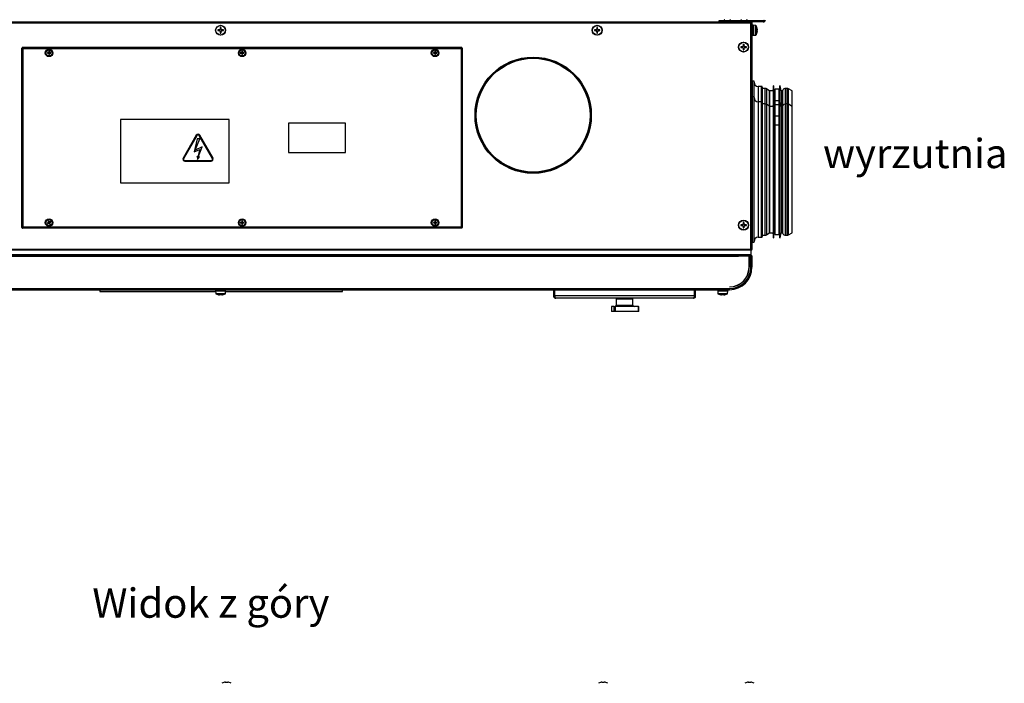
# Model space of a CAD drawing. Units: inches. Extents: x -51 to 1483, y 131 to 563.
# Drawn here: x 266 to 384, y 282 to 361 of the extents above; entities that cross this region are included whole.
import ezdxf

# ---------------------------------------------------------------- set-up
doc = ezdxf.new("R2010")
doc.units = ezdxf.units.IN
doc.header["$MEASUREMENT"] = 0
doc.styles.get("Standard").update_dxf_attribs({"font": 'arial.ttf'})

msp = doc.modelspace()

# ---------------------------------------------------------------- linework, layer by layer
at = {"color": 7, "linetype": 'Continuous', "lineweight": 25}
for p, q in [((353.43, 360.53), (226.68, 360.53)), ((230.5, 360.66), (349.6, 360.66)), ((349.6, 360.81), (349.6, 360.66)), ((354.88, 360.81), (349.6, 360.81)), ((354.88, 360.66), (349.6, 360.66)), ((353.43, 333.49), (353.43, 360.53)), ((353.48, 360.66), (353.48, 360.59)), ((353.55, 360.58), (353.48, 360.58)), ((353.55, 360.58), (353.55, 333.44)), ((353.71, 360.26), (353.55, 360.26)), ((353.99, 360.25), (353.71, 360.26)), ((353.71, 360.26), (353.71, 359.66)), ((354.88, 360.66), (354.88, 360.81)), ((289.91, 359.7), (289.73, 359.7)), ((289.73, 359.62), (289.91, 359.62)), ((289.86, 359.7), (289.86, 359.62)), ((290.01, 359.99), (290.01, 359.8)), ((290.1, 359.85), (290.01, 359.85)), ((290.01, 359.52), (290.01, 359.33)), ((290.01, 359.47), (290.1, 359.47)), ((290.1, 359.8), (290.1, 359.99)), ((290.1, 359.33), (290.1, 359.52)), ((290.38, 359.7), (290.2, 359.7)), ((290.2, 359.62), (290.38, 359.62)), ((290.24, 359.62), (290.24, 359.7)), ((334.91, 359.7), (334.73, 359.7)), ((334.73, 359.62), (334.91, 359.62)), ((334.86, 359.7), (334.86, 359.62)), ((335.01, 359.99), (335.01, 359.8)), ((335.1, 359.85), (335.01, 359.85)), ((335.01, 359.52), (335.01, 359.33)), ((335.01, 359.47), (335.1, 359.47)), ((335.1, 359.8), (335.1, 359.99)), ((335.1, 359.33), (335.1, 359.52)), ((335.38, 359.7), (335.2, 359.7)), ((335.2, 359.62), (335.38, 359.62)), ((335.24, 359.62), (335.24, 359.7)), ((353.55, 359.06), (353.71, 359.06)), ((353.71, 359.66), (353.71, 359.06)), ((353.71, 359.06), (353.99, 359.07)), ((354.16, 359.7), (354.13, 359.7)), ((354.13, 359.62), (354.16, 359.62)), ((354.16, 359.8), (354.16, 359.7)), ((354.16, 359.62), (354.16, 359.52)), ((352.51, 357.99), (352.51, 357.8)), ((352.6, 357.85), (352.51, 357.85)), ((352.6, 357.8), (352.6, 357.99)), ((266.27, 357.53), (266.27, 336.09)), ((266.27, 357.53), (266.34, 357.53)), ((318.89, 357.61), (266.34, 357.61)), ((266.34, 357.61), (266.34, 357.54)), ((318.82, 357.46), (266.42, 357.46)), ((266.42, 357.46), (266.42, 336.16)), ((269.46, 356.99), (269.34, 356.99)), ((269.34, 356.92), (269.46, 356.92)), ((269.43, 356.99), (269.43, 356.92)), ((269.52, 357.17), (269.52, 357.05)), ((269.59, 357.08), (269.52, 357.08)), ((269.52, 356.87), (269.52, 356.75)), ((269.52, 356.84), (269.59, 356.84)), ((269.59, 357.05), (269.59, 357.17)), ((269.59, 356.75), (269.59, 356.87)), ((269.77, 356.99), (269.65, 356.99)), ((269.65, 356.92), (269.77, 356.92)), ((269.67, 356.92), (269.67, 356.99)), ((292.52, 356.99), (292.4, 356.99)), ((292.4, 356.92), (292.52, 356.92)), ((292.5, 356.99), (292.5, 356.92)), ((292.58, 357.17), (292.58, 357.05)), ((292.65, 357.08), (292.58, 357.08)), ((292.58, 356.87), (292.58, 356.75)), ((292.58, 356.84), (292.65, 356.84)), ((292.65, 357.05), (292.65, 357.17)), ((292.65, 356.75), (292.65, 356.87)), ((292.83, 356.99), (292.71, 356.99)), ((292.71, 356.92), (292.83, 356.92)), ((292.74, 356.92), (292.74, 356.99)), ((315.59, 356.99), (315.47, 356.99)), ((315.47, 356.92), (315.59, 356.92)), ((315.56, 356.99), (315.56, 356.92)), ((315.65, 357.17), (315.65, 357.05)), ((315.72, 357.08), (315.65, 357.08)), ((315.65, 356.87), (315.65, 356.75)), ((315.65, 356.84), (315.72, 356.84)), ((315.72, 357.05), (315.72, 357.17)), ((315.72, 356.75), (315.72, 356.87)), ((315.89, 356.99), (315.77, 356.99)), ((315.77, 356.92), (315.89, 356.92)), ((315.8, 356.92), (315.8, 356.99)), ((318.82, 336.16), (318.82, 357.46)), ((318.89, 357.61), (318.89, 357.54)), ((318.97, 357.53), (318.9, 357.53)), ((318.97, 336.09), (318.97, 357.53)), ((352.41, 357.7), (352.23, 357.7)), ((352.23, 357.62), (352.41, 357.62)), ((352.36, 357.7), (352.36, 357.62)), ((352.51, 357.52), (352.51, 357.33)), ((352.51, 357.47), (352.6, 357.47)), ((352.6, 357.33), (352.6, 357.52)), ((352.88, 357.7), (352.7, 357.7)), ((352.7, 357.62), (352.88, 357.62)), ((352.74, 357.62), (352.74, 357.7)), ((353.8, 353.56), (353.6, 353.56)), ((353.6, 351.71), (353.6, 353.56)), ((353.8, 351.71), (353.8, 353.56)), ((353.6, 352.96), (353.55, 352.96)), ((354.68, 352.96), (354.3, 352.96)), ((354.78, 352.86), (354.78, 351.01)), ((355.12, 352.71), (354.78, 352.71)), ((355.63, 352.43), (355.33, 352.64)), ((356.03, 352.41), (355.7, 352.41)), ((356.12, 353.01), (356.03, 352.41)), ((356.17, 353.01), (356.12, 353.01)), ((356.12, 351.16), (356.12, 353.01)), ((356.17, 352.51), (356.17, 353.01)), ((356.17, 351.16), (356.17, 353.01)), ((356.27, 352.51), (356.17, 352.51)), ((356.17, 350.66), (356.17, 352.51)), ((356.77, 352.61), (356.27, 352.61)), ((356.27, 352.61), (356.27, 351.23)), ((356.77, 352.61), (356.77, 351.23)), ((356.87, 352.51), (356.77, 352.51)), ((356.88, 353.01), (356.87, 352.51)), ((356.87, 350.66), (356.87, 352.51)), ((356.93, 353.01), (356.88, 353.01)), ((356.88, 351.16), (356.88, 353.01)), ((357.02, 352.41), (356.93, 353.01)), ((356.93, 351.16), (356.93, 353.01)), ((357.11, 352.41), (357.02, 352.41)), ((357.74, 352.71), (357.57, 352.71)), ((358.36, 352.41), (357.93, 352.66)), ((358.36, 350.56), (358.36, 352.41)), ((353.6, 351.11), (353.55, 351.11)), ((353.8, 351.71), (353.6, 351.71)), ((353.6, 334.31), (353.6, 351.71)), ((353.8, 334.31), (353.8, 351.71)), ((354.68, 351.11), (354.3, 351.11)), ((354.78, 351.01), (354.78, 335.01)), ((355.12, 350.86), (354.78, 350.86)), ((355.63, 350.58), (355.33, 350.79)), ((356.12, 351.16), (356.03, 350.56)), ((356.17, 351.16), (356.12, 351.16)), ((356.12, 337.25), (356.12, 351.16)), ((356.17, 350.66), (356.17, 351.16)), ((356.17, 337.25), (356.17, 351.16)), ((356.27, 350.66), (356.17, 350.66)), ((356.17, 337.6), (356.17, 350.66)), ((356.77, 351.23), (356.27, 351.23)), ((356.27, 351.23), (356.27, 350.76)), ((356.77, 350.76), (356.27, 350.76)), ((356.27, 350.76), (356.27, 349.38)), ((356.77, 351.23), (356.77, 350.76)), ((356.77, 350.76), (356.77, 349.38)), ((356.87, 350.66), (356.77, 350.66)), ((356.88, 351.16), (356.87, 350.66)), ((356.87, 337.6), (356.87, 350.66)), ((356.93, 351.16), (356.88, 351.16)), ((356.88, 337.25), (356.88, 351.16)), ((357.02, 350.56), (356.93, 351.16)), ((356.93, 337.25), (356.93, 351.16)), ((357.74, 350.86), (357.57, 350.86)), ((358.36, 350.56), (357.93, 350.81)), ((356.03, 350.56), (355.7, 350.56)), ((357.11, 350.56), (357.02, 350.56)), ((358.36, 335.46), (358.36, 350.56)), ((291.07, 349.01), (278.07, 349.01)), ((278.07, 349.01), (278.07, 341.41)), ((291.07, 341.41), (291.07, 349.01)), ((304.97, 348.56), (298.17, 348.56)), ((298.17, 348.56), (298.17, 345.06)), ((304.97, 345.06), (304.97, 348.56)), ((356.77, 349.38), (356.27, 349.38)), ((356.27, 349.38), (356.27, 348.32)), ((356.77, 348.32), (356.27, 348.32)), ((356.27, 348.32), (356.27, 335.26)), ((356.77, 348.32), (356.27, 348.32)), ((356.27, 348.32), (356.27, 348.32)), ((356.77, 349.38), (356.77, 348.32)), ((356.77, 348.32), (356.77, 335.26)), ((356.77, 348.32), (356.77, 348.32)), ((287.13, 347.11), (285.56, 344.39)), ((287.2, 347.07), (285.63, 344.35)), ((287.26, 346.67), (286.87, 345.14)), ((287.02, 345.32), (287.56, 346.67)), ((287.56, 346.67), (287.26, 346.67)), ((289.07, 344.35), (287.5, 347.07)), ((289.14, 344.39), (287.56, 347.11)), ((286.87, 345.14), (287.56, 345.42)), ((287.84, 345.72), (287.02, 345.32)), ((287.56, 345.42), (287.34, 344.49)), ((287.38, 344.48), (287.84, 345.72)), ((298.17, 345.06), (304.97, 345.06)), ((285.78, 344.09), (288.92, 344.09)), ((285.78, 344.02), (288.92, 344.02)), ((287.24, 344.62), (287.28, 344.23)), ((287.34, 344.49), (287.24, 344.62)), ((287.28, 344.23), (287.54, 344.52)), ((287.54, 344.52), (287.38, 344.48)), ((278.07, 341.41), (291.07, 341.41)), ((269.43, 336.64), (269.46, 336.58)), ((269.54, 336.78), (269.47, 336.76)), ((269.57, 336.54), (269.64, 336.56)), ((269.68, 336.68), (269.65, 336.74)), ((292.52, 336.69), (292.4, 336.69)), ((292.4, 336.62), (292.52, 336.62)), ((292.5, 336.69), (292.5, 336.62)), ((292.58, 336.87), (292.58, 336.75)), ((292.65, 336.78), (292.58, 336.78)), ((292.58, 336.57), (292.58, 336.45)), ((292.58, 336.54), (292.65, 336.54)), ((292.65, 336.75), (292.65, 336.87)), ((292.65, 336.45), (292.65, 336.57)), ((292.83, 336.69), (292.71, 336.69)), ((292.71, 336.62), (292.83, 336.62)), ((292.74, 336.62), (292.74, 336.69)), ((315.59, 336.69), (315.47, 336.69)), ((315.47, 336.62), (315.59, 336.62)), ((315.56, 336.69), (315.56, 336.62)), ((315.65, 336.87), (315.65, 336.75)), ((315.72, 336.78), (315.65, 336.78)), ((315.65, 336.57), (315.65, 336.45)), ((315.65, 336.54), (315.72, 336.54)), ((315.72, 336.75), (315.72, 336.87)), ((315.72, 336.45), (315.72, 336.57)), ((315.89, 336.69), (315.77, 336.69)), ((315.77, 336.62), (315.89, 336.62)), ((315.8, 336.62), (315.8, 336.69)), ((352.51, 336.69), (352.51, 336.5)), ((352.6, 336.55), (352.51, 336.55)), ((352.6, 336.5), (352.6, 336.69)), ((356.12, 334.86), (356.12, 337.25)), ((356.17, 335.36), (356.17, 337.6)), ((356.17, 334.86), (356.17, 337.25)), ((356.87, 335.36), (356.87, 337.6)), ((356.88, 334.86), (356.88, 337.25)), ((356.93, 334.86), (356.93, 337.25)), ((266.27, 336.09), (266.34, 336.09)), ((266.34, 336.01), (266.34, 336.08)), ((318.89, 336.01), (266.34, 336.01)), ((266.42, 336.16), (318.82, 336.16)), ((318.89, 336.01), (318.89, 336.08)), ((318.97, 336.09), (318.9, 336.09)), ((352.41, 336.4), (352.23, 336.4)), ((352.23, 336.32), (352.41, 336.32)), ((352.36, 336.4), (352.36, 336.32)), ((352.51, 336.22), (352.51, 336.03)), ((352.51, 336.17), (352.6, 336.17)), ((352.6, 336.03), (352.6, 336.22)), ((352.88, 336.4), (352.7, 336.4)), ((352.7, 336.32), (352.88, 336.32)), ((352.74, 336.32), (352.74, 336.4)), ((355.33, 335.23), (355.63, 335.44)), ((355.7, 335.46), (356.03, 335.46)), ((356.03, 335.46), (356.12, 334.86)), ((356.93, 334.86), (357.02, 335.46)), ((357.02, 335.46), (357.11, 335.46)), ((357.93, 335.21), (358.36, 335.46)), ((353.55, 334.91), (353.6, 334.91)), ((353.6, 334.31), (353.8, 334.31)), ((354.3, 334.91), (354.68, 334.91)), ((354.78, 335.16), (355.12, 335.16)), ((356.12, 334.86), (356.17, 334.86)), ((356.17, 334.86), (356.17, 335.36)), ((356.17, 335.36), (356.27, 335.36)), ((356.27, 335.26), (356.77, 335.26)), ((356.77, 335.36), (356.87, 335.36)), ((356.87, 335.36), (356.88, 334.86)), ((356.88, 334.86), (356.93, 334.86)), ((357.57, 335.16), (357.74, 335.16)), ((353.48, 333.36), (226.63, 333.36)), ((226.68, 333.49), (353.43, 333.49)), ((353.4, 333.36), (353.4, 332.86)), ((353.55, 333.44), (353.48, 333.44)), ((353.48, 333.36), (353.48, 333.43)), ((226.7, 332.86), (353.4, 332.86)), ((228.18, 332.78), (351.92, 332.78)), ((228.18, 332.64), (351.92, 332.64)), ((351.92, 332.78), (352.05, 332.78)), ((351.92, 332.64), (351.92, 332.78)), ((352.05, 332.72), (351.92, 332.72)), ((353.2, 332.64), (351.92, 332.64)), ((352.05, 332.78), (352.05, 332.7)), ((353.41, 332.78), (352.05, 332.78)), ((353.41, 332.7), (352.05, 332.7)), ((353.2, 332.64), (353.2, 331.32)), ((353.22, 331.32), (353.22, 332.64)), ((353.22, 332.64), (353.41, 332.64)), ((353.4, 332.78), (353.4, 332.86)), ((353.4, 332.64), (353.4, 332.7)), ((353.41, 332.7), (353.41, 332.78)), ((353.41, 331.32), (353.41, 332.64)), ((353.55, 332.64), (353.41, 332.64)), ((353.55, 332.64), (353.55, 331.32)), ((353.41, 331.32), (353.55, 331.32)), ((229.23, 328.78), (350.87, 328.78)), ((229.23, 328.64), (350.87, 328.64)), ((275.63, 328.64), (275.63, 328.44)), ((275.63, 328.44), (289.46, 328.44)), ((289.45, 328.64), (289.45, 328.48)), ((289.45, 328.48), (289.46, 328.2)), ((290.05, 328.48), (289.45, 328.48)), ((290.65, 328.48), (290.05, 328.48)), ((290.64, 328.2), (290.65, 328.48)), ((290.65, 328.48), (290.65, 328.64)), ((290.65, 328.44), (304.63, 328.44)), ((304.63, 328.44), (304.63, 328.64)), ((329.82, 328.64), (329.82, 327.91)), ((329.97, 327.91), (329.97, 328.64)), ((329.98, 327.91), (329.98, 328.64)), ((346.67, 327.91), (346.67, 328.64)), ((346.67, 327.91), (346.67, 328.64)), ((346.82, 327.91), (346.82, 328.64)), ((349.45, 328.64), (349.45, 328.48)), ((349.45, 328.48), (349.46, 328.2)), ((350.05, 328.48), (349.45, 328.48)), ((350.65, 328.48), (350.05, 328.48)), ((350.64, 328.2), (350.65, 328.48)), ((350.65, 328.48), (350.65, 328.64)), ((350.87, 328.97), (350.87, 328.99)), ((350.87, 328.64), (350.87, 328.78)), ((290.01, 328.03), (289.91, 328.03)), ((290.01, 328.06), (290.01, 328.03)), ((290.1, 328.03), (290.1, 328.06)), ((290.2, 328.03), (290.1, 328.03)), ((329.82, 327.91), (329.97, 327.91)), ((329.98, 328.29), (329.97, 328.29)), ((346.67, 327.91), (329.98, 327.91)), ((330.01, 327.79), (330.01, 327.79)), ((346.55, 327.64), (330.09, 327.64)), ((337.32, 327.54), (337.32, 326.79)), ((337.32, 327.54), (338.09, 327.54)), ((338.02, 327.64), (338.02, 327.54)), ((338.09, 327.54), (339.32, 327.54)), ((338.62, 327.54), (338.62, 327.64)), ((339.32, 326.79), (339.32, 327.54)), ((346.64, 327.79), (346.63, 327.79)), ((346.67, 328.29), (346.67, 328.29)), ((346.82, 327.91), (346.67, 327.91)), ((350.01, 328.03), (349.91, 328.03)), ((350.01, 328.06), (350.01, 328.03)), ((350.1, 328.03), (350.1, 328.06)), ((350.2, 328.03), (350.1, 328.03)), ((336.77, 326.64), (336.77, 326.04)), ((336.77, 326.64), (336.78, 326.64)), ((336.78, 326.04), (336.77, 326.04)), ((336.78, 326.64), (336.78, 326.04)), ((337.04, 326.64), (336.78, 326.64)), ((337.04, 326.04), (336.78, 326.04)), ((337.04, 326.64), (337.04, 326.04)), ((337.07, 326.64), (337.04, 326.64)), ((337.07, 326.04), (337.04, 326.04)), ((337.07, 326.04), (337.07, 326.64)), ((337.07, 326.64), (337.21, 326.64)), ((337.21, 326.04), (337.07, 326.04)), ((337.21, 326.64), (337.21, 326.04)), ((339.98, 326.64), (337.21, 326.64)), ((339.98, 326.04), (337.21, 326.04)), ((339.98, 326.04), (339.98, 326.64)), ((339.98, 326.64), (340.04, 326.64)), ((340.04, 326.04), (339.98, 326.04)), ((340.04, 326.04), (340.04, 326.64)), ((290.61, 281.72), (290.71, 281.72)), ((290.71, 281.72), (290.71, 281.68)), ((290.8, 281.68), (290.8, 281.72)), ((290.8, 281.72), (290.9, 281.72)), ((335.61, 281.72), (335.71, 281.72)), ((335.71, 281.72), (335.71, 281.68)), ((335.8, 281.68), (335.8, 281.72)), ((335.8, 281.72), (335.9, 281.72)), ((353.11, 281.72), (353.21, 281.72)), ((353.21, 281.72), (353.21, 281.68)), ((353.3, 281.68), (353.3, 281.72)), ((353.3, 281.72), (353.4, 281.72))]:
    msp.add_line(p, q, dxfattribs=at)
at = {"color": 8, "linetype": 'Continuous', "lineweight": 25}
for p, q in [((353.99, 359.66), (353.99, 360.25)), ((354.03, 360.22), (354.03, 359.09)), ((353.99, 359.07), (353.99, 359.66)), ((354.3, 352.96), (354.3, 351.11)), ((354.68, 352.96), (354.68, 352.96)), ((354.68, 351.11), (354.68, 352.96)), ((355.12, 350.86), (355.12, 352.71)), ((355.33, 350.79), (355.33, 352.64)), ((355.63, 350.58), (355.63, 352.43)), ((355.7, 350.56), (355.7, 352.41)), ((357.11, 350.56), (357.11, 352.41)), ((357.23, 350.64), (357.23, 352.49)), ((357.57, 350.86), (357.57, 352.71)), ((357.74, 350.86), (357.74, 352.71)), ((357.93, 350.81), (357.93, 352.66)), ((354.3, 351.11), (354.3, 334.91)), ((354.68, 334.91), (354.68, 351.11)), ((355.12, 335.16), (355.12, 350.86)), ((355.33, 335.23), (355.33, 350.79)), ((357.57, 335.16), (357.57, 350.86)), ((357.74, 335.16), (357.74, 350.86)), ((357.93, 335.21), (357.93, 350.81)), ((355.63, 335.44), (355.63, 350.58)), ((355.7, 335.46), (355.7, 350.56)), ((357.11, 335.46), (357.11, 350.56)), ((357.23, 335.38), (357.23, 350.64)), ((289.46, 328.2), (290.05, 328.2)), ((290.62, 328.16), (289.49, 328.16)), ((290.05, 328.2), (290.64, 328.2)), ((349.46, 328.2), (350.05, 328.2)), ((350.62, 328.16), (349.49, 328.16)), ((350.05, 328.2), (350.64, 328.2)), ((337.32, 326.79), (339.32, 326.79))]:
    msp.add_line(p, q, dxfattribs=at)
at = {"color": 7, "linetype": 'Continuous', "lineweight": 25, "flags": 128}
for points in [[(269.45, 336.65), (269.44, 336.65), (269.43, 336.64), (269.41, 336.63), (269.4, 336.63), (269.39, 336.62), (269.37, 336.62), (269.36, 336.61), (269.34, 336.6)], [(269.37, 336.54), (269.39, 336.55), (269.4, 336.55), (269.41, 336.56), (269.43, 336.56), (269.44, 336.57), (269.46, 336.58), (269.47, 336.58), (269.48, 336.59)], [(269.43, 336.84), (269.44, 336.83), (269.45, 336.81), (269.45, 336.8), (269.46, 336.79), (269.47, 336.77), (269.47, 336.76), (269.48, 336.74), (269.48, 336.73)], [(269.55, 336.76), (269.54, 336.77), (269.54, 336.79), (269.53, 336.8), (269.52, 336.81), (269.52, 336.83), (269.51, 336.84), (269.5, 336.86), (269.5, 336.87)], [(269.56, 336.56), (269.57, 336.55), (269.57, 336.53), (269.58, 336.52), (269.59, 336.5), (269.59, 336.49), (269.6, 336.48), (269.6, 336.46), (269.61, 336.45)], [(269.67, 336.48), (269.67, 336.49), (269.66, 336.51), (269.66, 336.52), (269.65, 336.53), (269.64, 336.55), (269.64, 336.56), (269.63, 336.57), (269.62, 336.59)], [(269.74, 336.78), (269.72, 336.77), (269.71, 336.77), (269.69, 336.76), (269.68, 336.75), (269.67, 336.75), (269.65, 336.74), (269.64, 336.74), (269.63, 336.73)], [(269.65, 336.67), (269.67, 336.67), (269.68, 336.68), (269.7, 336.68), (269.71, 336.69), (269.72, 336.7), (269.74, 336.7), (269.75, 336.71), (269.76, 336.72)], [(289.73, 328.06), (289.73, 328.06), (289.73, 328.06), (289.73, 328.06), (289.73, 328.06)], [(290.38, 328.06), (290.38, 328.06), (290.38, 328.06), (290.38, 328.06), (290.38, 328.06)], [(335.43, 281.68), (335.43, 281.68), (335.43, 281.68), (335.43, 281.68), (335.43, 281.68)], [(336.08, 281.68), (336.08, 281.68), (336.08, 281.68), (336.08, 281.68), (336.08, 281.68)], [(352.93, 281.68), (352.93, 281.68), (352.93, 281.68), (352.93, 281.68), (352.93, 281.68)], [(353.58, 281.68), (353.58, 281.68), (353.58, 281.68), (353.58, 281.68), (353.58, 281.68)]]:
    msp.add_lwpolyline(points, dxfattribs=at)
at = {"color": 7, "linetype": 'Continuous', "lineweight": 25}
for centre, radius in [((290.05, 359.66), 0.6), ((290.05, 359.66), 0.59), ((290.05, 359.66), 0.565), ((335.05, 359.66), 0.6), ((335.05, 359.66), 0.59), ((335.05, 359.66), 0.565), ((352.55, 357.66), 0.6), ((352.55, 357.66), 0.59), ((352.55, 357.66), 0.565), ((269.55, 356.96), 0.45), ((269.55, 356.96), 0.4), ((269.55, 356.96), 0.394), ((269.55, 356.96), 0.368), ((292.62, 356.96), 0.45), ((292.62, 356.96), 0.4), ((292.62, 356.96), 0.394), ((292.62, 356.96), 0.368), ((315.68, 356.96), 0.45), ((315.68, 356.96), 0.4), ((315.68, 356.96), 0.394), ((315.68, 356.96), 0.368), ((327.4, 349.51), 6.95), ((327.4, 349.51), 6.85), ((327.4, 349.51), 6.8), ((269.55, 336.66), 0.45), ((269.55, 336.66), 0.4), ((269.55, 336.66), 0.394), ((269.55, 336.66), 0.368), ((292.62, 336.66), 0.45), ((292.62, 336.66), 0.4), ((292.62, 336.66), 0.394), ((292.62, 336.66), 0.368), ((315.68, 336.66), 0.45), ((315.68, 336.66), 0.4), ((315.68, 336.66), 0.394), ((315.68, 336.66), 0.368), ((352.55, 336.36), 0.6), ((352.55, 336.36), 0.59), ((352.55, 336.36), 0.565)]:
    msp.add_circle(centre, radius, dxfattribs=at)
for centre, radius, start, end in [((350.31, 360.82), 0.107, 90, 186.9637), ((350.9, 360.82), 0.107, 353.0363, 90), ((352.31, 360.82), 0.107, 90, 186.9637), ((352.9, 360.82), 0.107, 353.0363, 90), ((353.98, 360.2), 0.05, 28.9679, 88), ((353.01, 359.66), 1.17, 16.2713, 28.9679), ((354.88, 360.93), 0.27, 270, 0), ((354.88, 360.93), 0.12, 270, 0), ((292.3, 359.66), 2.57, 179.0862, 180.9138), ((290.05, 359.66), 0.15, 105.8897, 164.1103), ((290.05, 359.66), 0.15, 195.8897, 254.1103), ((290.05, 359.66), 0.128, 108.6743, 161.3257), ((290.05, 359.66), 0.128, 161.3257, 198.6743), ((290.05, 359.66), 0.128, 198.6743, 251.3257), ((290.05, 357.42), 2.57, 89.0863, 90.9137), ((290.05, 359.66), 0.128, 71.3257, 108.6743), ((290.05, 359.66), 0.128, 251.3257, 288.6743), ((290.05, 361.9), 2.57, 269.0863, 270.9137), ((290.05, 359.66), 0.15, 15.8897, 74.1103), ((290.05, 359.66), 0.128, 18.6743, 71.3257), ((290.05, 359.66), 0.128, 288.6743, 341.3257), ((290.05, 359.66), 0.15, 285.8897, 344.1103), ((290.05, 359.66), 0.128, 341.3257, 18.6743), ((287.81, 359.66), 2.57, 359.0861, 0.9139), ((337.3, 359.66), 2.57, 179.0874, 180.9126), ((335.05, 359.66), 0.15, 105.8897, 164.1103), ((335.05, 359.66), 0.15, 195.8897, 254.1103), ((335.05, 359.66), 0.128, 108.6743, 161.3257), ((335.05, 359.66), 0.128, 161.3257, 198.6743), ((335.05, 359.66), 0.128, 198.6743, 251.3257), ((335.05, 357.42), 2.57, 89.0862, 90.9138), ((335.05, 359.66), 0.128, 71.3257, 108.6743), ((335.05, 359.66), 0.128, 251.3257, 288.6743), ((335.05, 361.9), 2.57, 269.0862, 270.9138), ((335.05, 359.66), 0.15, 15.8897, 74.1103), ((335.05, 359.66), 0.128, 18.6743, 71.3257), ((335.05, 359.66), 0.15, 285.8897, 344.1103), ((335.05, 359.66), 0.128, 288.6743, 341.3257), ((335.05, 359.66), 0.128, 341.3257, 18.6743), ((332.81, 359.66), 2.57, 359.0874, 0.9126), ((353.98, 359.12), 0.05, 272, 331.0321), ((353.01, 359.66), 1.17, 331.0321, 343.7287), ((354.1, 360.04), 0.0612, 296.1698, 296.8561), ((353.01, 359.66), 1.17, 7.0996, 16.2649), ((352.85, 359.66), 1.28, 358.1602, 1.8398), ((353.01, 359.66), 1.17, 343.7351, 352.9004), ((354.1, 359.28), 0.0612, 63.1439, 63.8302), ((352.55, 357.66), 0.15, 105.8897, 164.1103), ((352.55, 357.66), 0.128, 108.6743, 161.3257), ((352.55, 355.41), 2.57, 89.0869, 90.9131), ((352.55, 357.66), 0.128, 71.3257, 108.6743), ((352.55, 357.66), 0.15, 15.8897, 74.1103), ((352.55, 357.66), 0.128, 18.6743, 71.3257), ((271.01, 356.96), 1.67, 178.8019, 181.1981), ((269.55, 356.96), 0.1, 110.4831, 159.5169), ((269.55, 356.96), 0.1, 200.4831, 249.5169), ((269.55, 356.96), 0.0851, 155.7147, 204.2853), ((269.55, 356.96), 0.0851, 114.2853, 155.7147), ((269.55, 356.96), 0.0851, 204.2853, 245.7147), ((269.55, 355.51), 1.67, 88.7983, 91.2017), ((269.55, 356.96), 0.0851, 65.7147, 114.2853), ((269.55, 356.96), 0.0851, 245.7147, 294.2853), ((269.55, 358.41), 1.67, 268.7983, 271.2017), ((269.55, 356.96), 0.1, 20.4831, 69.5169), ((269.55, 356.96), 0.0851, 24.2853, 65.7147), ((269.55, 356.96), 0.1, 290.4831, 339.5169), ((269.55, 356.96), 0.0851, 294.2853, 335.7147), ((269.55, 356.96), 0.0851, 335.7147, 24.2853), ((268.09, 356.96), 1.67, 358.8019, 1.1981), ((294.07, 356.96), 1.67, 178.799, 181.201), ((292.62, 356.96), 0.1, 110.4831, 159.5169), ((292.62, 356.96), 0.1, 200.4831, 249.5169), ((292.62, 356.96), 0.0851, 155.7147, 204.2853), ((292.62, 356.96), 0.0851, 114.2853, 155.7147), ((292.62, 356.96), 0.0851, 204.2853, 245.7147), ((292.62, 355.51), 1.67, 88.7983, 91.2017), ((292.62, 356.96), 0.0851, 65.7147, 114.2853), ((292.62, 356.96), 0.0851, 245.7147, 294.2853), ((292.62, 358.41), 1.67, 268.7983, 271.2017), ((292.62, 356.96), 0.1, 20.4831, 69.5169), ((292.62, 356.96), 0.0851, 24.2853, 65.7147), ((292.62, 356.96), 0.1, 290.4831, 339.5169), ((292.62, 356.96), 0.0851, 294.2853, 335.7147), ((292.62, 356.96), 0.0851, 335.7147, 24.2853), ((291.16, 356.96), 1.67, 358.7998, 1.2002), ((317.14, 356.96), 1.67, 178.8019, 181.1981), ((315.68, 356.96), 0.1, 110.4831, 159.5169), ((315.68, 356.96), 0.1, 200.4831, 249.5169), ((315.68, 356.96), 0.0851, 114.2853, 155.7147), ((315.68, 356.96), 0.0851, 155.7147, 204.2853), ((315.68, 356.96), 0.0851, 204.2853, 245.7147), ((315.68, 355.51), 1.67, 88.7983, 91.2017), ((315.68, 356.96), 0.0851, 65.7147, 114.2853), ((315.68, 356.96), 0.0851, 245.7147, 294.2853), ((315.68, 358.41), 1.67, 268.7983, 271.2017), ((315.68, 356.96), 0.1, 20.4831, 69.5169), ((315.68, 356.96), 0.0851, 24.2853, 65.7147), ((315.68, 356.96), 0.1, 290.4831, 339.5169), ((315.68, 356.96), 0.0851, 294.2853, 335.7147), ((315.68, 356.96), 0.0851, 335.7147, 24.2853), ((314.23, 356.96), 1.66, 358.7933, 1.2067), ((354.8, 357.66), 2.57, 179.0874, 180.9126), ((352.55, 357.66), 0.15, 195.8897, 254.1103), ((352.55, 357.66), 0.128, 161.3257, 198.6743), ((352.55, 357.66), 0.128, 198.6743, 251.3257), ((352.55, 357.66), 0.128, 251.3257, 288.6743), ((352.55, 359.9), 2.57, 269.0862, 270.9138), ((352.55, 357.66), 0.128, 288.6743, 341.3257), ((352.55, 357.66), 0.15, 285.8897, 344.1103), ((352.55, 357.66), 0.128, 341.3257, 18.6743), ((350.31, 357.66), 2.57, 359.0874, 0.9126), ((354.3, 353.46), 0.5, 180, 270), ((354.68, 352.86), 0.1, 0, 90), ((355.12, 352.34), 0.37, 55, 90), ((355.7, 352.54), 0.13, 235, 270), ((357.11, 352.54), 0.13, 270, 336.4218), ((357.57, 352.34), 0.37, 90, 156.4218), ((357.74, 352.34), 0.37, 60, 90), ((354.3, 351.61), 0.5, 180, 270), ((354.68, 351.01), 0.1, 0, 90), ((355.12, 350.49), 0.37, 55, 90), ((357.57, 350.49), 0.37, 90, 156.4218), ((357.74, 350.49), 0.37, 60, 90), ((355.7, 350.69), 0.13, 235, 270), ((357.11, 350.69), 0.13, 270, 336.4218), ((287.35, 346.99), 0.248, 30, 150), ((287.35, 346.99), 0.173, 30, 150), ((285.78, 344.26), 0.248, 150, 270), ((285.78, 344.26), 0.173, 150, 270), ((288.92, 344.26), 0.248, 270, 30), ((288.92, 344.26), 0.173, 270, 30), ((270.89, 337.26), 1.67, 202.9268, 205.3244), ((270.15, 335.33), 1.67, 112.9268, 115.3244), ((269.55, 336.66), 0.1, 134.6083, 183.6422), ((269.55, 336.66), 0.0851, 138.4106, 179.8399), ((269.55, 336.66), 0.0851, 179.8399, 228.4106), ((269.55, 336.66), 0.1, 224.6083, 273.6422), ((269.55, 336.66), 0.0851, 89.8399, 138.4106), ((269.55, 336.66), 0.0851, 228.4106, 269.8399), ((269.55, 336.66), 0.1, 44.6083, 93.6422), ((269.55, 336.66), 0.0851, 48.4106, 89.8399), ((269.55, 336.66), 0.0851, 269.8399, 318.4106), ((269.55, 336.66), 0.0851, 359.8399, 48.4106), ((269.55, 336.66), 0.1, 314.6083, 3.6422), ((269.55, 336.66), 0.0851, 318.4106, 359.8399), ((268.23, 336.06), 1.67, 22.9252, 25.326), ((294.07, 336.66), 1.67, 178.799, 181.201), ((292.62, 336.66), 0.1, 110.4831, 159.5169), ((292.62, 336.66), 0.1, 200.4831, 249.5169), ((292.62, 336.66), 0.0851, 155.7147, 204.2853), ((292.62, 336.66), 0.0851, 114.2853, 155.7147), ((292.62, 336.66), 0.0851, 204.2853, 245.7147), ((292.62, 335.21), 1.67, 88.7976, 91.2024), ((292.62, 336.66), 0.0851, 65.7147, 114.2853), ((292.62, 336.66), 0.0851, 245.7147, 294.2853), ((292.62, 336.66), 0.1, 20.4831, 69.5169), ((292.62, 336.66), 0.0851, 24.2853, 65.7147), ((292.62, 336.66), 0.1, 290.4831, 339.5169), ((292.62, 336.66), 0.0851, 294.2853, 335.7147), ((292.62, 336.66), 0.0851, 335.7147, 24.2853), ((291.16, 336.66), 1.67, 358.7998, 1.2002), ((317.14, 336.66), 1.67, 178.8019, 181.1981), ((315.68, 336.66), 0.1, 110.4831, 159.5169), ((315.68, 336.66), 0.1, 200.4831, 249.5169), ((315.68, 336.66), 0.0851, 114.2853, 155.7147), ((315.68, 336.66), 0.0851, 155.7147, 204.2853), ((315.68, 336.66), 0.0851, 204.2853, 245.7147), ((315.68, 335.21), 1.67, 88.7976, 91.2024), ((315.68, 336.66), 0.0851, 65.7147, 114.2853), ((315.68, 336.66), 0.0851, 245.7147, 294.2853), ((315.68, 336.66), 0.1, 20.4831, 69.5169), ((315.68, 336.66), 0.0851, 24.2853, 65.7147), ((315.68, 336.66), 0.1, 290.4831, 339.5169), ((315.68, 336.66), 0.0851, 294.2853, 335.7147), ((315.68, 336.66), 0.0851, 335.7147, 24.2853), ((314.23, 336.66), 1.66, 358.7933, 1.2067), ((352.55, 334.11), 2.58, 89.0888, 90.9112), ((268.96, 337.99), 1.67, 292.9259, 295.3253), ((292.62, 338.12), 1.67, 268.8019, 271.1981), ((315.68, 338.12), 1.67, 268.8019, 271.1981), ((354.8, 336.36), 2.57, 179.0874, 180.9126), ((352.55, 336.36), 0.15, 105.8897, 164.1103), ((352.55, 336.36), 0.15, 195.8897, 254.1103), ((352.55, 336.36), 0.128, 108.6743, 161.3257), ((352.55, 336.36), 0.128, 161.3257, 198.6743), ((352.55, 336.36), 0.128, 198.6743, 251.3257), ((352.55, 336.36), 0.128, 71.3257, 108.6743), ((352.55, 336.36), 0.128, 251.3257, 288.6743), ((352.55, 338.61), 2.58, 269.0888, 270.9112), ((352.55, 336.36), 0.15, 15.8897, 74.1103), ((352.55, 336.36), 0.128, 18.6743, 71.3257), ((352.55, 336.36), 0.15, 285.8897, 344.1103), ((352.55, 336.36), 0.128, 288.6743, 341.3257), ((352.55, 336.36), 0.128, 341.3257, 18.6743), ((350.31, 336.36), 2.57, 359.0874, 0.9126), ((355.7, 335.33), 0.13, 90, 125), ((357.11, 335.33), 0.13, 23.5782, 90), ((357.57, 335.53), 0.37, 203.5782, 270), ((354.3, 334.41), 0.5, 90, 180), ((354.68, 335.01), 0.1, 270, 0), ((355.12, 335.53), 0.37, 270, 305), ((357.74, 335.53), 0.37, 270, 300), ((353.41, 332.64), 0.144, 0, 90), ((353.41, 332.64), 0.064, 0, 90), ((350.87, 331.32), 2.33, 270, 0), ((350.87, 331.32), 2.35, 270, 0), ((350.87, 331.32), 2.54, 270, 0), ((350.87, 331.32), 2.68, 270, 0), ((289.51, 328.21), 0.05, 182, 241.0321), ((290.05, 329.18), 1.17, 241.0321, 253.7287), ((290.05, 329.18), 1.17, 253.7351, 262.9004), ((290.05, 329.34), 1.28, 268.1676, 271.8324), ((290.05, 329.18), 1.17, 277.0996, 286.2649), ((290.05, 329.18), 1.17, 286.2713, 298.9679), ((290.59, 328.21), 0.05, 298.9679, 358), ((349.51, 328.21), 0.05, 182, 241.0321), ((350.05, 329.18), 1.17, 241.0321, 253.7287), ((350.05, 329.18), 1.17, 253.7351, 262.9004), ((349.69, 328.08), 0.0473, 332.9911, 333.8788), ((350.05, 329.34), 1.28, 268.1677, 271.8323), ((350.05, 329.18), 1.17, 277.0996, 286.2649), ((350.05, 329.18), 1.17, 286.2713, 298.9679), ((350.4, 328.07), 0.0264, 205.7693, 207.3608), ((350.59, 328.21), 0.05, 298.9679, 358), ((337.17, 326.79), 0.15, 270, 0), ((339.47, 326.79), 0.15, 180, 270), ((290.76, 280.56), 1.17, 106.2713, 118.9679), ((290.76, 280.56), 1.17, 97.0996, 106.2649), ((290.49, 281.71), 0.0688, 206.1966, 206.8065), ((290.76, 280.4), 1.28, 88.1602, 91.8398), ((290.76, 280.56), 1.17, 73.7351, 82.9004), ((290.76, 280.56), 1.17, 61.0321, 73.7287), ((291.02, 281.71), 0.0736, 333.2082, 333.779), ((335.76, 280.56), 1.17, 106.2713, 118.9679), ((335.76, 280.56), 1.17, 97.0996, 106.2649), ((335.76, 280.4), 1.28, 88.1601, 91.8399), ((335.76, 280.56), 1.17, 73.7351, 82.9004), ((335.76, 280.56), 1.17, 61.0321, 73.7287), ((353.26, 280.56), 1.17, 106.2713, 118.9679), ((353.26, 280.56), 1.17, 97.0996, 106.2649), ((353.26, 280.4), 1.28, 88.1601, 91.8399), ((353.26, 280.56), 1.17, 73.7351, 82.9004), ((353.26, 280.56), 1.17, 61.0321, 73.7287)]:
    msp.add_arc(centre, radius, start, end, dxfattribs=at)
for points, knots in [([(353.48, 360.66), (353.47, 360.66), (353.46, 360.65), (353.45, 360.62), (353.44, 360.58), (353.43, 360.55), (353.43, 360.53)], [0, 0, 0, 0, 0.250007, 0.500003, 0.749999, 1, 1, 1, 1]), ([(353.48, 360.59), (353.47, 360.59), (353.46, 360.59), (353.45, 360.57), (353.44, 360.56), (353.43, 360.54), (353.43, 360.53)], [0, 0, 0, 0, 0.250019, 0.500006, 0.750004, 1, 1, 1, 1]), ([(353.43, 360.53), (353.44, 360.54), (353.48, 360.55), (353.52, 360.56), (353.55, 360.57), (353.55, 360.58), (353.55, 360.58)], [0, 0, 0, 0, 0.250012, 0.500002, 0.749992, 1, 1, 1, 1]), ([(353.43, 360.53), (353.44, 360.54), (353.45, 360.55), (353.47, 360.56), (353.48, 360.57), (353.48, 360.58), (353.48, 360.58)], [0, 0, 0, 0, 0.250029, 0.500003, 0.749977, 1, 1, 1, 1]), ([(353.45, 360.58), (353.46, 360.57), (353.47, 360.57), (353.48, 360.57), (353.48, 360.57)], [0, 0, 0, 0, 0.843921, 1, 1, 1, 1]), ([(353.47, 360.57), (353.47, 360.57), (353.47, 360.58), (353.46, 360.58), (353.46, 360.58)], [0, 0, 0, 0, 0.075157, 1, 1, 1, 1]), ([(353.54, 360.58), (353.54, 360.6), (353.52, 360.63), (353.49, 360.64), (353.48, 360.65)], [0, 0, 0, 0, 0.499984, 1, 1, 1, 1]), ([(289.93, 359.7), (289.93, 359.7), (289.93, 359.7), (289.92, 359.7), (289.91, 359.7), (289.91, 359.7)], [0, 0, 0, 0, 0.001959, 0.886993, 1, 1, 1, 1]), ([(289.91, 359.62), (289.91, 359.62), (289.92, 359.62), (289.93, 359.62), (289.93, 359.62), (289.93, 359.62)], [0, 0, 0, 0, 0.113007, 0.998041, 1, 1, 1, 1]), ([(290.01, 359.8), (290.01, 359.8), (290.01, 359.8), (290.01, 359.79), (290.01, 359.78), (290.01, 359.78)], [0, 0, 0, 0, 0.113007, 0.998041, 1, 1, 1, 1]), ([(290.01, 359.54), (290.01, 359.54), (290.01, 359.53), (290.01, 359.52), (290.01, 359.52), (290.01, 359.52)], [0, 0, 0, 0, 0.001959, 0.886993, 1, 1, 1, 1]), ([(290.1, 359.78), (290.1, 359.78), (290.1, 359.79), (290.1, 359.8), (290.1, 359.8), (290.1, 359.8)], [0, 0, 0, 0, 0.001959, 0.886993, 1, 1, 1, 1]), ([(290.1, 359.52), (290.1, 359.52), (290.1, 359.52), (290.1, 359.53), (290.1, 359.54), (290.1, 359.54)], [0, 0, 0, 0, 0.113007, 0.998041, 1, 1, 1, 1]), ([(290.2, 359.7), (290.2, 359.7), (290.19, 359.7), (290.18, 359.7), (290.18, 359.7), (290.18, 359.7)], [0, 0, 0, 0, 0.113007, 0.998041, 1, 1, 1, 1]), ([(290.18, 359.62), (290.18, 359.62), (290.18, 359.62), (290.19, 359.62), (290.2, 359.62), (290.2, 359.62)], [0, 0, 0, 0, 0.001959, 0.886993, 1, 1, 1, 1]), ([(334.93, 359.7), (334.93, 359.7), (334.93, 359.7), (334.92, 359.7), (334.91, 359.7), (334.91, 359.7)], [0, 0, 0, 0, 0.00196, 0.886993, 1, 1, 1, 1]), ([(334.91, 359.62), (334.91, 359.62), (334.92, 359.62), (334.93, 359.62), (334.93, 359.62), (334.93, 359.62)], [0, 0, 0, 0, 0.113007, 0.99804, 1, 1, 1, 1]), ([(335.01, 359.8), (335.01, 359.8), (335.01, 359.8), (335.01, 359.79), (335.01, 359.78), (335.01, 359.78)], [0, 0, 0, 0, 0.113007, 0.998041, 1, 1, 1, 1]), ([(335.01, 359.54), (335.01, 359.54), (335.01, 359.53), (335.01, 359.52), (335.01, 359.52), (335.01, 359.52)], [0, 0, 0, 0, 0.001959, 0.886993, 1, 1, 1, 1]), ([(335.1, 359.78), (335.1, 359.78), (335.1, 359.79), (335.1, 359.8), (335.1, 359.8), (335.1, 359.8)], [0, 0, 0, 0, 0.001959, 0.886993, 1, 1, 1, 1]), ([(335.1, 359.52), (335.1, 359.52), (335.1, 359.52), (335.1, 359.53), (335.1, 359.54), (335.1, 359.54)], [0, 0, 0, 0, 0.113007, 0.998041, 1, 1, 1, 1]), ([(335.2, 359.7), (335.2, 359.7), (335.19, 359.7), (335.18, 359.7), (335.18, 359.7), (335.18, 359.7)], [0, 0, 0, 0, 0.113007, 0.99804, 1, 1, 1, 1]), ([(335.18, 359.62), (335.18, 359.62), (335.18, 359.62), (335.19, 359.62), (335.2, 359.62), (335.2, 359.62)], [0, 0, 0, 0, 0.00196, 0.886993, 1, 1, 1, 1]), ([(352.51, 357.8), (352.51, 357.8), (352.51, 357.8), (352.51, 357.79), (352.51, 357.78), (352.51, 357.78)], [0, 0, 0, 0, 0.113007, 0.998041, 1, 1, 1, 1]), ([(352.6, 357.78), (352.6, 357.78), (352.6, 357.79), (352.6, 357.8), (352.6, 357.8), (352.6, 357.8)], [0, 0, 0, 0, 0.001959, 0.886993, 1, 1, 1, 1]), ([(266.27, 357.53), (266.27, 357.53), (266.27, 357.52), (266.3, 357.5), (266.34, 357.48), (266.38, 357.47), (266.41, 357.46), (266.42, 357.46)], [0, 0, 0, 0, 0.224793, 0.449573, 0.674383, 0.899204, 1, 1, 1, 1]), ([(266.42, 357.46), (266.41, 357.48), (266.4, 357.51), (266.38, 357.56), (266.37, 357.59), (266.35, 357.61), (266.35, 357.61), (266.34, 357.61)], [0, 0, 0, 0, 0.224774, 0.44959, 0.674404, 0.899212, 1, 1, 1, 1]), ([(266.42, 357.46), (266.41, 357.47), (266.4, 357.49), (266.38, 357.52), (266.36, 357.54), (266.35, 357.54), (266.34, 357.54)], [0, 0, 0, 0, 0.250143, 0.498753, 0.747372, 1, 1, 1, 1]), ([(266.34, 357.53), (266.34, 357.53), (266.34, 357.51), (266.36, 357.5), (266.39, 357.48), (266.41, 357.47), (266.42, 357.46)], [0, 0, 0, 0, 0.250179, 0.4987668, 0.7473623, 1, 1, 1, 1]), ([(318.89, 357.61), (318.88, 357.61), (318.87, 357.6), (318.86, 357.58), (318.84, 357.53), (318.83, 357.49), (318.82, 357.47), (318.82, 357.46)], [0, 0, 0, 0, 0.224794, 0.449573, 0.674385, 0.899205, 1, 1, 1, 1]), ([(318.89, 357.54), (318.88, 357.54), (318.87, 357.54), (318.85, 357.52), (318.84, 357.49), (318.82, 357.47), (318.82, 357.46)], [0, 0, 0, 0, 0.250183, 0.498769, 0.747361, 1, 1, 1, 1]), ([(318.82, 357.46), (318.83, 357.47), (318.87, 357.48), (318.92, 357.49), (318.95, 357.51), (318.97, 357.52), (318.97, 357.53), (318.97, 357.53)], [0, 0, 0, 0, 0.224775, 0.449592, 0.674402, 0.899214, 1, 1, 1, 1]), ([(318.82, 357.46), (318.83, 357.47), (318.85, 357.48), (318.87, 357.5), (318.89, 357.51), (318.9, 357.53), (318.9, 357.53)], [0, 0, 0, 0, 0.25015, 0.498754, 0.747376, 1, 1, 1, 1]), ([(352.43, 357.7), (352.43, 357.7), (352.43, 357.7), (352.42, 357.7), (352.41, 357.7), (352.41, 357.7)], [0, 0, 0, 0, 0.00196, 0.886993, 1, 1, 1, 1]), ([(352.41, 357.62), (352.41, 357.62), (352.42, 357.62), (352.43, 357.62), (352.43, 357.62), (352.43, 357.62)], [0, 0, 0, 0, 0.113007, 0.99804, 1, 1, 1, 1]), ([(352.51, 357.54), (352.51, 357.54), (352.51, 357.53), (352.51, 357.52), (352.51, 357.52), (352.51, 357.52)], [0, 0, 0, 0, 0.001959, 0.886993, 1, 1, 1, 1]), ([(352.6, 357.52), (352.6, 357.52), (352.6, 357.52), (352.6, 357.53), (352.6, 357.54), (352.6, 357.54)], [0, 0, 0, 0, 0.113007, 0.998041, 1, 1, 1, 1]), ([(352.7, 357.7), (352.7, 357.7), (352.69, 357.7), (352.68, 357.7), (352.68, 357.7), (352.68, 357.7)], [0, 0, 0, 0, 0.113007, 0.998042, 1, 1, 1, 1]), ([(352.68, 357.62), (352.68, 357.62), (352.68, 357.62), (352.69, 357.62), (352.7, 357.62), (352.7, 357.62)], [0, 0, 0, 0, 0.001958, 0.886993, 1, 1, 1, 1]), ([(266.42, 336.16), (266.4, 336.15), (266.36, 336.14), (266.32, 336.13), (266.28, 336.11), (266.27, 336.1), (266.27, 336.09), (266.27, 336.09)], [0, 0, 0, 0, 0.224775, 0.449591, 0.674403, 0.899214, 1, 1, 1, 1]), ([(266.42, 336.16), (266.41, 336.15), (266.39, 336.14), (266.36, 336.12), (266.34, 336.1), (266.34, 336.09), (266.34, 336.09)], [0, 0, 0, 0, 0.250139, 0.498754, 0.747377, 1, 1, 1, 1]), ([(266.34, 336.01), (266.35, 336.01), (266.36, 336.01), (266.38, 336.04), (266.39, 336.08), (266.41, 336.13), (266.41, 336.15), (266.42, 336.16)], [0, 0, 0, 0, 0.224792, 0.449572, 0.674385, 0.899205, 1, 1, 1, 1]), ([(266.34, 336.08), (266.35, 336.08), (266.36, 336.08), (266.38, 336.1), (266.4, 336.13), (266.41, 336.15), (266.42, 336.16)], [0, 0, 0, 0, 0.250176, 0.498769, 0.747361, 1, 1, 1, 1]), ([(318.82, 336.16), (318.82, 336.14), (318.83, 336.11), (318.85, 336.06), (318.87, 336.03), (318.88, 336.01), (318.89, 336.01), (318.89, 336.01)], [0, 0, 0, 0, 0.224773, 0.449591, 0.674401, 0.899214, 1, 1, 1, 1]), ([(318.82, 336.16), (318.82, 336.15), (318.84, 336.13), (318.85, 336.1), (318.87, 336.08), (318.88, 336.08), (318.89, 336.08)], [0, 0, 0, 0, 0.250142, 0.498754, 0.747372, 1, 1, 1, 1]), ([(318.97, 336.09), (318.97, 336.09), (318.96, 336.1), (318.93, 336.12), (318.89, 336.14), (318.85, 336.15), (318.83, 336.16), (318.82, 336.16)], [0, 0, 0, 0, 0.224791, 0.449575, 0.674387, 0.899203, 1, 1, 1, 1]), ([(318.9, 336.09), (318.9, 336.09), (318.89, 336.1), (318.88, 336.12), (318.85, 336.14), (318.83, 336.15), (318.82, 336.16)], [0, 0, 0, 0, 0.250175, 0.498774, 0.74736, 1, 1, 1, 1]), ([(352.43, 336.4), (352.43, 336.4), (352.43, 336.4), (352.42, 336.4), (352.41, 336.4), (352.41, 336.4)], [0, 0, 0, 0, 0.00196, 0.886993, 1, 1, 1, 1]), ([(352.41, 336.32), (352.41, 336.32), (352.42, 336.32), (352.43, 336.32), (352.43, 336.32), (352.43, 336.32)], [0, 0, 0, 0, 0.113007, 0.99804, 1, 1, 1, 1]), ([(352.51, 336.5), (352.51, 336.5), (352.51, 336.5), (352.51, 336.49), (352.51, 336.48), (352.51, 336.48)], [0, 0, 0, 0, 0.113007, 0.998041, 1, 1, 1, 1]), ([(352.51, 336.24), (352.51, 336.24), (352.51, 336.23), (352.51, 336.22), (352.51, 336.22), (352.51, 336.22)], [0, 0, 0, 0, 0.001959, 0.886993, 1, 1, 1, 1]), ([(352.6, 336.48), (352.6, 336.48), (352.6, 336.49), (352.6, 336.5), (352.6, 336.5), (352.6, 336.5)], [0, 0, 0, 0, 0.001959, 0.886993, 1, 1, 1, 1]), ([(352.6, 336.22), (352.6, 336.22), (352.6, 336.22), (352.6, 336.23), (352.6, 336.24), (352.6, 336.24)], [0, 0, 0, 0, 0.113007, 0.998041, 1, 1, 1, 1]), ([(352.7, 336.4), (352.7, 336.4), (352.69, 336.4), (352.68, 336.4), (352.68, 336.4), (352.68, 336.4)], [0, 0, 0, 0, 0.113007, 0.998042, 1, 1, 1, 1]), ([(352.68, 336.32), (352.68, 336.32), (352.68, 336.32), (352.69, 336.32), (352.7, 336.32), (352.7, 336.32)], [0, 0, 0, 0, 0.001958, 0.886993, 1, 1, 1, 1]), ([(353.43, 333.49), (353.43, 333.47), (353.44, 333.44), (353.45, 333.39), (353.46, 333.37), (353.47, 333.36), (353.48, 333.36)], [0, 0, 0, 0, 0.250004, 0.499999, 0.749995, 1, 1, 1, 1]), ([(353.43, 333.49), (353.43, 333.48), (353.44, 333.46), (353.45, 333.45), (353.46, 333.43), (353.47, 333.43), (353.48, 333.43)], [0, 0, 0, 0, 0.25, 0.499996, 0.749985, 1, 1, 1, 1]), ([(353.55, 333.44), (353.55, 333.44), (353.55, 333.45), (353.52, 333.46), (353.48, 333.47), (353.44, 333.48), (353.43, 333.49)], [0, 0, 0, 0, 0.250007, 0.499997, 0.749987, 1, 1, 1, 1]), ([(353.48, 333.44), (353.48, 333.44), (353.48, 333.45), (353.47, 333.46), (353.45, 333.47), (353.44, 333.48), (353.43, 333.49)], [0, 0, 0, 0, 0.250022, 0.499995, 0.749968, 1, 1, 1, 1]), ([(353.48, 333.45), (353.48, 333.45), (353.47, 333.45), (353.46, 333.44), (353.45, 333.44)], [0, 0, 0, 0, 0.156084, 1, 1, 1, 1]), ([(353.46, 333.44), (353.46, 333.44), (353.47, 333.44), (353.47, 333.45), (353.47, 333.45)], [0, 0, 0, 0, 0.924875, 1, 1, 1, 1]), ([(353.48, 333.37), (353.49, 333.38), (353.52, 333.39), (353.54, 333.42), (353.54, 333.44)], [0, 0, 0, 0, 0.500016, 1, 1, 1, 1]), ([(329.82, 327.91), (329.83, 327.87), (329.83, 327.81), (329.88, 327.73), (329.96, 327.67), (330.03, 327.64), (330.08, 327.64), (330.09, 327.64)], [0, 0, 0, 0, 0.2222036, 0.4444261, 0.6666454, 0.888868, 1, 1, 1, 1]), ([(329.97, 327.91), (329.98, 327.89), (329.98, 327.86), (330, 327.84), (330, 327.83)], [0, 0, 0, 0, 0.669827, 1, 1, 1, 1]), ([(330.09, 327.64), (330.09, 327.64), (330.07, 327.65), (330.04, 327.69), (330.02, 327.77), (330, 327.84), (329.99, 327.89), (329.98, 327.91)], [0, 0, 0, 0, 0.222208, 0.444428, 0.666645, 0.888865, 1, 1, 1, 1]), ([(346.67, 327.91), (346.66, 327.87), (346.64, 327.81), (346.62, 327.73), (346.59, 327.67), (346.57, 327.64), (346.56, 327.64), (346.55, 327.64)], [0, 0, 0, 0, 0.222198, 0.444422, 0.66665, 0.888852, 1, 1, 1, 1]), ([(346.55, 327.64), (346.59, 327.64), (346.65, 327.65), (346.73, 327.69), (346.79, 327.77), (346.82, 327.84), (346.82, 327.89), (346.82, 327.91)], [0, 0, 0, 0, 0.222209, 0.444427, 0.666651, 0.888869, 1, 1, 1, 1]), ([(346.65, 327.83), (346.65, 327.84), (346.67, 327.86), (346.67, 327.89), (346.67, 327.91)], [0, 0, 0, 0, 0.48815, 1, 1, 1, 1])]:
    msp.add_open_spline(points, degree=3, knots=knots, dxfattribs=at)

# ---------------------------------------------------------------- texts
at = {"insert": (362.04, 346.68), "char_height": 3.5, "attachment_point": 1}
msp.add_mtext_dynamic_manual_height_columns('{\\fISOCPEUR|b0|i1|c238|p34;\\C256;wyrzutnia}', width=10.3689, gutter_width=17.5, heights=[0], dxfattribs=at)
at = {"color": 2, "insert": (274.72, 292.92), "char_height": 3.5, "width": 38.9747, "attachment_point": 1}
msp.add_mtext('{\\fISOCPEUR|b1|i1|c238|p34;\\C7;Widok z góry}', dxfattribs=at)

doc.saveas('drawing.dxf')
